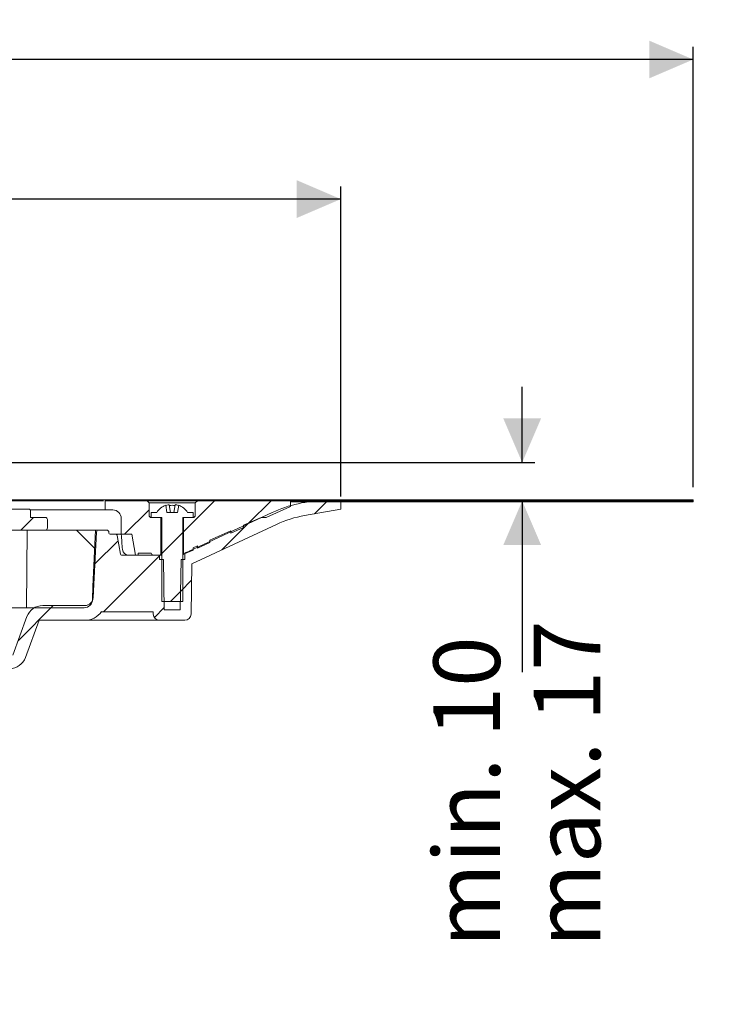
# Model space of a CAD drawing. Units: millimetres. Extents: x 220 to 709, y 15 to 539.
# Drawn here: x 539 to 709, y 304 to 539 of the extents above; entities that cross this region are included whole.
import ezdxf

# ---------------------------------------------------------------- set-up
doc = ezdxf.new("R2010")
doc.units = ezdxf.units.MM
doc.header["$LTSCALE"] = 3
doc.linetypes.add('SLD-Durchgehend', pattern=[0])
doc.layers.add('MAßLINIE_MAßZEICHNUNGEN', color=7, linetype='SLD-Durchgehend')
doc.styles.add('SLDTEXTSTYLE0', font='Opinion Pro')
doc.dimstyles.new('SLDDIMSTYLE1', dxfattribs={"dimtxt": 15.875, "dimasz": 10.5, "dimexe": 0, "dimexo": 0.0625, "dimgap": 3.96875, "dimtad": 0, "dimdec": 0, "dimrnd": 1e-09, "dimzin": 12, "dimdsep": 46, "dimtxsty": 'SLDTEXTSTYLE0', "dimsah": 1, "dimcen": 0.09, "dimadec": 0, "dimazin": 3, "dimtfac": 1, "dimtdec": 0, "dimtofl": 0, "dimtmove": 0, "dimatfit": 3, "dimfxl": 0, "dimfrac": 2, "dimtolj": 1, "dimtzin": 12, "dimarcsym": 0})
doc.dimstyles.new('SLDDIMSTYLE2', dxfattribs={"dimtxt": 15.875, "dimasz": 10.5, "dimexe": 0, "dimexo": 0.0625, "dimgap": 3.96875, "dimtad": 0, "dimdec": 0, "dimrnd": 1e-09, "dimzin": 12, "dimdsep": 46, "dimtxsty": 'SLDTEXTSTYLE0', "dimsah": 1, "dimcen": 0.09, "dimadec": 0, "dimazin": 3, "dimtfac": 1, "dimtdec": 0, "dimtmove": 0, "dimatfit": 0, "dimfxl": 0, "dimfrac": 2, "dimtolj": 1, "dimtzin": 12, "dimarcsym": 0})

# ---------------------------------------------------------------- blocks, each defined once
blk = doc.blocks.new('_D_4')
at = {"layer": 'MAßLINIE_MAßZEICHNUNGEN', "color": 7}
for p, q in [((303.96, 425.13), (303.96, 499)), ((615.88, 425.13), (615.88, 499)), ((303.96, 496), (432.44, 496)), ((615.88, 496), (487.4, 496))]:
    blk.add_line(p, q, dxfattribs=at)
for points in [[(303.96, 496), (314.46, 491.5), (314.46, 500.5)], [(615.88, 496), (605.38, 500.5), (605.38, 491.5)]]:
    blk.add_solid(points, dxfattribs=at)
at = {"layer": 'MAßLINIE_MAßZEICHNUNGEN', "color": 7, "char_height": 15.875, "attachment_point": 1, "style": 'SLDTEXTSTYLE0'}
for s, insert in [('%%c', (432.44, 504.36)), ('312', (455.18, 504.36))]:
    blk.add_mtext(s, dxfattribs=dict(at, insert=insert))
blk = doc.blocks.new('SW_SYMBOL_MOD_BOX')
at = {"layer": 'MAßLINIE_MAßZEICHNUNGEN', "color": 0}
for p, q in [((600, 600), (600, 2400)), ((600, 2400), (2400, 2400)), ((2400, 2400), (2400, 600)), ((600, 600), (2400, 600))]:
    blk.add_line(p, q, dxfattribs=at)
blk = doc.blocks.new('_D_5')
at = {"layer": 'MAßLINIE_MAßZEICHNUNGEN', "color": 7}
for p, q in [((219.92, 427.33), (219.92, 532.26)), ((699.92, 427.33), (699.92, 532.26)), ((219.92, 529.26), (430.63, 529.26)), ((699.92, 529.26), (489.21, 529.26))]:
    blk.add_line(p, q, dxfattribs=at)
for points in [[(219.92, 529.26), (230.42, 524.76), (230.42, 533.76)], [(699.92, 529.26), (689.42, 533.76), (689.42, 524.76)]]:
    blk.add_solid(points, dxfattribs=at)
at = {"layer": 'MAßLINIE_MAßZEICHNUNGEN', "color": 7, "xscale": 0.007055555555555554, "yscale": 0.007055555555555554, "zscale": 0.007055555555555554}
blk.add_blockref('SW_SYMBOL_MOD_BOX', (430.63, 519.95), dxfattribs=at)
at = {"layer": 'MAßLINIE_MAßZEICHNUNGEN', "color": 7, "insert": (452.17, 538.47), "char_height": 15.875, "attachment_point": 1, "style": 'SLDTEXTSTYLE0'}
blk.add_mtext('480', dxfattribs=at)
blk = doc.blocks.new('_D_6')
at = {"layer": 'MAßLINIE_MAßZEICHNUNGEN', "color": 7}
for p, q in [((659.14, 433.23), (659.14, 451.23)), ((536.27, 433.23), (662.14, 433.23)), ((659.14, 424.08), (659.14, 383.25))]:
    blk.add_line(p, q, dxfattribs=at)
for points in [[(659.14, 433.23), (663.64, 443.73), (654.64, 443.73)], [(659.14, 424.08), (654.64, 413.58), (663.64, 413.58)]]:
    blk.add_solid(points, dxfattribs=at)
at = {"layer": 'MAßLINIE_MAßZEICHNUNGEN', "color": 7, "char_height": 15.875, "attachment_point": 1, "rotation": 90, "style": 'SLDTEXTSTYLE0'}
for s, insert in [('max. 17', (661.9, 317.67)), ('min. 10', (637.97, 317.67))]:
    blk.add_mtext(s, dxfattribs=dict(at, insert=insert))

msp = doc.modelspace()

# ---------------------------------------------------------------- hatches: boundary and pattern name
at = {"linetype": 'SLD-Durchgehend', "lineweight": 18}
h = msp.add_hatch(dxfattribs=at)
h.set_pattern_fill('ANSI31', scale=3, angle=180, style=0)
edge = h.paths.add_edge_path(flags=0)
edge.add_arc((562.22, 415.83), 0.3, 10, 90)
edge.add_line((562.22, 416.13), (560.88, 416.13))
edge.add_arc((560.88, 416.43), 0.3, 181, 270, ccw=False)
edge.add_line((560.58, 416.43), (560.57, 416.64))
edge.add_arc((560.07, 416.63), 0.5, 1, 90)
edge.add_line((560.07, 417.13), (558.14, 417.13))
edge.add_arc((558.14, 416.63), 0.5, 90, 177)
edge.add_line((557.65, 416.66), (556.83, 401.05))
edge.add_arc((554.83, 401.15), 2, 270, 357, ccw=False)
edge.add_line((554.83, 399.15), (544.79, 399.15))
edge.add_arc((544.79, 395.15), 4, 90, 160)
edge.add_line((541.04, 396.52), (537.69, 387.33))
edge.add_arc((536.75, 387.67), 1, 270, 340, ccw=False)
edge.add_line((536.75, 386.67), (525.26, 386.67))
edge.add_arc((525.26, 380.67), 6, 90, 179)
edge.add_line((519.26, 380.78), (519.2, 377.82))
edge.add_line((519.2, 377.82), (519.28, 304.13))
edge.add_line((519.28, 304.13), (521.46, 304.13))
edge.add_line((521.46, 304.13), (522.42, 310.13))
edge.add_line((522.42, 310.13), (522.42, 381.13))
edge.add_arc((525.42, 381.13), 3, 90, 180, ccw=False)
edge.add_line((525.42, 384.13), (530.53, 384.13))
edge.add_line((530.53, 384.13), (530.53, 383.83))
edge.add_line((530.53, 383.83), (531.01, 383.83))
edge.add_line((531.01, 383.83), (531.01, 384.13))
edge.add_line((531.01, 384.13), (533.32, 384.13))
edge.add_line((533.32, 384.13), (533.32, 383.83))
edge.add_line((533.32, 383.83), (533.79, 383.83))
edge.add_line((533.79, 383.83), (533.79, 384.13))
edge.add_line((533.79, 384.13), (536.92, 384.13))
edge.add_arc((536.92, 388.13), 4, 270, 340)
edge.add_line((540.68, 386.76), (543.91, 395.63))
edge.add_line((543.91, 395.63), (554.8, 395.63))
edge.add_arc((554.8, 400.63), 5, 270, 324.0772)
edge.add_line((558.85, 397.7), (558.85, 397.63))
edge.add_line((558.85, 397.63), (571.16, 397.63))
edge.add_line((571.16, 397.63), (571.16, 397.11))
edge.add_arc((572.66, 397.13), 1.5, 181, 270)
edge.add_line((572.66, 395.63), (578.68, 395.63))
edge.add_arc((578.68, 397.13), 1.5, 270, 359)
edge.add_line((580.18, 397.11), (580.38, 409.09))
edge.add_line((580.38, 409.09), (600.54, 418.49))
edge.add_arc((611.95, 394.02), 27, 100, 115, ccw=False)
edge.add_line((607.26, 420.61), (615.88, 422.13))
edge.add_line((615.88, 422.13), (615.92, 424.13))
edge.add_line((615.92, 424.13), (612.2, 424.13))
edge.add_arc((612.2, 394.13), 30, 90, 115)
edge.add_line((599.52, 421.32), (579.68, 412.07))
edge.add_arc((575.45, 421.13), 10, 288.9283, 295, ccw=False)
edge.add_line((578.7, 411.67), (578.67, 410.13))
edge.add_line((578.67, 410.13), (577.78, 410.13))
edge.add_line((577.78, 410.13), (577.57, 398.13))
edge.add_line((577.57, 398.13), (573.77, 398.13))
edge.add_line((573.77, 398.13), (573.56, 410.13))
edge.add_line((573.56, 410.13), (572.67, 410.13))
edge.add_line((572.67, 410.13), (572.65, 411.13))
edge.add_line((572.65, 411.13), (563.61, 411.13))
edge.add_arc((563.61, 411.43), 0.3, 190, 270, ccw=False)
edge.add_line((563.31, 411.38), (562.52, 415.88))
h = msp.add_hatch(dxfattribs=at)
h.set_pattern_fill('ANSI31', scale=3, style=0)
edge = h.paths.add_edge_path(flags=0)
edge.add_line((567.52, 411.63), (570.67, 411.63))
edge.add_spline(control_points=[(570.67, 411.63), (570.67, 411.34), (570.88, 411.13), (571.17, 411.13)], knot_values=[0.021404, 0.021404, 0.021404, 0.021404, 0.978596, 0.978596, 0.978596, 0.978596], weights=[0.986785, 0.794103, 0.794103, 0.986785], degree=3, periodic=0)
edge.add_line((571.17, 411.13), (572.97, 411.13))
edge.add_line((572.97, 411.13), (572.97, 420.13))
edge.add_line((572.97, 420.13), (570.67, 420.13))
edge.add_spline(control_points=[(570.67, 420.13), (570.38, 420.13), (570.17, 420.34), (570.17, 420.63)], knot_values=[0.021465, 0.021465, 0.021465, 0.021465, 0.978595, 0.978595, 0.978595, 0.978595], weights=[0.986747, 0.794075, 0.794087, 0.986783], degree=3, periodic=0)
edge.add_line((570.17, 420.63), (570.17, 423.63))
edge.add_line((570.17, 423.63), (569.67, 424.13))
edge.add_line((569.67, 424.13), (559.72, 424.13))
edge.add_line((559.72, 424.13), (559.72, 421.93))
edge.add_line((559.72, 421.93), (561.52, 421.93))
edge.add_spline(control_points=[(561.52, 421.93), (562.69, 421.93), (563.52, 421.1), (563.52, 419.93)], knot_values=[0.134017, 0.134017, 0.134017, 0.134017, 0.865997, 0.865997, 0.865997, 0.865997], weights=[0.887397, 0.714117, 0.71412, 0.887407], degree=3, periodic=0)
edge.add_line((563.52, 419.93), (563.52, 416.13))
edge.add_line((563.52, 416.13), (566.05, 416.13))
edge.add_line((566.05, 416.13), (566.93, 411.13))
edge.add_line((566.93, 411.13), (567.52, 411.13))
edge.add_line((567.52, 411.13), (567.52, 411.63))
h = msp.add_hatch(dxfattribs=at)
h.set_pattern_fill('ANSI31', scale=3, style=0)
edge = h.paths.add_edge_path(flags=0)
edge.add_line((577.22, 423.05), (576.92, 421.33))
edge.add_line((576.92, 421.33), (574.42, 421.33))
edge.add_line((574.42, 421.33), (574.12, 423.05))
edge.add_arc((575.67, 418.98), 4.36, 110.8746, 147.2558)
edge.add_line((572.01, 421.33), (570.67, 421.33))
edge.add_line((570.67, 421.33), (570.67, 420.13))
edge.add_line((570.67, 420.13), (573.17, 420.13))
edge.add_line((573.17, 420.13), (573.17, 400.13))
edge.add_line((573.17, 400.13), (578.17, 400.13))
edge.add_line((578.17, 400.13), (578.17, 420.13))
edge.add_line((578.17, 420.13), (580.67, 420.13))
edge.add_line((580.67, 420.13), (580.67, 421.33))
edge.add_line((580.67, 421.33), (579.33, 421.33))
edge.add_arc((575.67, 418.98), 4.36, 32.7442, 69.1254)
h = msp.add_hatch(dxfattribs=at)
h.set_pattern_fill('ANSI31', scale=3, style=0)
edge = h.paths.add_edge_path(flags=0)
edge.add_line((581.67, 413.37), (581.67, 412.83))
edge.add_line((581.67, 412.83), (584.67, 414.16))
edge.add_line((584.67, 414.16), (584.67, 414.71))
edge.add_line((584.67, 414.71), (589.67, 416.94))
edge.add_line((589.67, 416.94), (589.67, 416.39))
edge.add_line((589.67, 416.39), (592.67, 417.72))
edge.add_line((592.67, 417.72), (592.67, 418.27))
edge.add_line((592.67, 418.27), (596.85, 420.13))
edge.add_line((596.85, 420.13), (598.08, 420.13))
edge.add_line((598.08, 420.13), (603.92, 422.73))
edge.add_line((603.92, 422.73), (603.92, 424.13))
edge.add_line((603.92, 424.13), (581.67, 424.13))
edge.add_line((581.67, 424.13), (581.17, 423.63))
edge.add_line((581.17, 423.63), (581.17, 420.63))
edge.add_spline(control_points=[(581.17, 420.63), (581.17, 420.34), (580.96, 420.13), (580.67, 420.13)], knot_values=[0.021405, 0.021405, 0.021405, 0.021405, 0.978535, 0.978535, 0.978535, 0.978535], weights=[0.986783, 0.794087, 0.794075, 0.986747], degree=3, periodic=0)
edge.add_line((580.67, 420.13), (578.37, 420.13))
edge.add_line((578.37, 420.13), (578.37, 411.36))
edge.add_line((578.37, 411.36), (580.67, 412.38))
edge.add_line((580.67, 412.38), (580.67, 412.93))
edge.add_line((580.67, 412.93), (581.67, 413.37))
h = msp.add_hatch(dxfattribs=at)
h.set_pattern_fill('Glasplatte', color=231, scale=3, angle=90, style=0, pattern_type=2)
h.set_pattern_definition([(90, (0, 0), (-85.496, -3e-13), [56.236, -85.496]), (90, (-14.63, 14.63), (-85.496, -3e-13), [26.975, -114.757]), (90, (-71.095, 14.63), (-85.496, -3e-13), [26.975, -114.757])])
h.paths.add_polyline_path([(603.92, 424.08), (699.92, 424.08), (699.92, 424.33), (603.92, 424.33)], flags=0)
h = msp.add_hatch(dxfattribs=at)
h.set_pattern_fill('Glasplatte', color=231, scale=3, style=0, pattern_type=2)
h.set_pattern_definition([(3e-322, (0, 0), (-4e-322, 85.496), [56.236, -85.496]), (3e-322, (14.63, 14.63), (-4e-322, 85.496), [26.975, -114.757]), (3e-322, (14.63, 71.095), (-4e-322, 85.496), [26.975, -114.757])])
h.paths.add_polyline_path([(699.92, 423.83), (699.92, 424.08), (603.92, 424.08), (603.92, 423.83)], flags=0)
h = msp.add_hatch(dxfattribs=at)
h.set_pattern_fill('ANSI31', scale=9.091, style=0)
edge = h.paths.add_edge_path(flags=0)
edge.add_arc((545.42, 417.63), 0.5, 270, 360)
edge.add_line((545.92, 417.63), (545.92, 419.63))
edge.add_arc((545.42, 419.63), 0.5, 0, 90)
edge.add_line((545.42, 420.13), (541.92, 420.13))
edge.add_line((541.92, 420.13), (541.92, 421.63))
edge.add_arc((541.42, 421.63), 0.5, 0, 90)
edge.add_line((541.42, 422.13), (528.21, 422.13))
edge.add_arc((528.21, 420.13), 2, 90, 120)
edge.add_line((527.21, 421.86), (523.98, 420))
edge.add_arc((524.98, 418.27), 2, 120, 180.5)
edge.add_line((522.98, 418.25), (523.03, 412.63))
edge.add_line((523.03, 412.63), (525.86, 412.63))
edge.add_line((525.86, 412.63), (525.9, 417.13))
edge.add_line((525.9, 417.13), (545.42, 417.13))
h = msp.add_hatch(dxfattribs=at)
h.set_pattern_fill('ANSI34', scale=3, angle=90, style=0)
edge = h.paths.add_edge_path(flags=0)
edge.add_line((557.42, 417.13), (541.08, 417.13))
edge.add_line((541.08, 417.13), (540.92, 398.63))
edge.add_line((540.92, 398.63), (554.69, 398.63))
edge.add_arc((554.69, 400.63), 2, 270, 359.5)
edge.add_line((556.69, 400.62), (556.71, 403.66))
edge.add_line((556.71, 403.66), (557.42, 417.13))

# ---------------------------------------------------------------- linework, layer by layer
at = {"color": 7, "linetype": 'SLD-Durchgehend', "lineweight": 18}
for p, q in [((603.92, 424.33), (523.43, 424.33)), ((559.31, 424.13), (535.23, 424.13)), ((559.66, 424.13), (559.66, 421.93)), ((559.72, 424.13), (559.66, 424.13)), ((559.66, 424.13), (559.66, 424.13)), ((559.72, 421.93), (559.72, 424.13)), ((569.67, 424.13), (559.72, 424.13)), ((569.67, 424.13), (570.17, 423.63)), ((581.67, 424.13), (569.67, 424.13)), ((570.17, 423.63), (570.17, 420.63)), ((581.17, 423.63), (570.17, 423.63)), ((574.12, 423.05), (574.42, 421.33)), ((574.95, 423.16), (575.27, 421.33)), ((576.07, 421.33), (576.39, 423.16)), ((576.92, 421.33), (577.22, 423.05)), ((581.17, 423.63), (581.67, 424.13)), ((581.17, 420.63), (581.17, 423.63)), ((603.92, 424.13), (581.67, 424.13)), ((598.08, 420.13), (603.92, 422.73)), ((603.92, 424.33), (603.92, 424.08)), ((603.92, 424.33), (699.92, 424.33)), ((603.92, 422.73), (603.92, 424.13)), ((603.92, 424.08), (699.92, 424.08)), ((603.92, 424.08), (603.92, 423.83)), ((603.92, 423.83), (699.92, 423.83)), ((615.92, 424.13), (612.2, 424.13)), ((615.88, 422.13), (615.92, 424.13)), ((699.92, 424.08), (699.92, 424.33)), ((699.92, 424.08), (699.92, 423.83)), ((541.42, 422.13), (528.21, 422.13)), ((541.82, 421.93), (559.66, 421.93)), ((541.92, 421.63), (541.92, 420.13)), ((541.92, 420.13), (545.42, 420.13)), ((559.72, 421.93), (559.66, 421.93)), ((559.66, 421.93), (559.66, 421.93)), ((559.72, 421.93), (561.52, 421.93)), ((570.67, 421.33), (570.67, 420.13)), ((570.67, 421.33), (572.01, 421.33)), ((570.67, 420.13), (573.17, 420.13)), ((572.97, 420.13), (570.67, 420.13)), ((572.97, 420.13), (572.97, 411.13)), ((573.17, 420.13), (573.17, 400.13)), ((576.92, 421.33), (574.42, 421.33)), ((578.17, 420.13), (580.67, 420.13)), ((578.17, 400.13), (578.17, 420.13)), ((578.37, 411.36), (578.37, 420.13)), ((580.67, 420.13), (578.37, 420.13)), ((579.33, 421.33), (580.67, 421.33)), ((599.52, 421.32), (579.68, 412.07)), ((580.67, 420.13), (580.67, 421.33)), ((596.85, 420.13), (592.67, 418.27)), ((598.08, 420.13), (596.85, 420.13)), ((607.26, 420.61), (615.88, 422.13)), ((545.92, 417.63), (545.92, 419.63)), ((563.52, 416.13), (563.52, 419.93)), ((580.38, 409.09), (600.54, 418.49)), ((589.67, 416.39), (592.67, 417.72)), ((592.67, 417.72), (592.67, 418.27)), ((545.42, 417.13), (525.9, 417.13)), ((541.08, 417.13), (540.92, 398.63)), ((541.08, 417.13), (557.42, 417.13)), ((556.71, 403.66), (557.42, 417.13)), ((557.65, 416.66), (556.83, 401.05)), ((557.42, 417.13), (558.14, 417.13)), ((560.07, 417.13), (558.14, 417.13)), ((560.58, 416.43), (560.57, 416.64)), ((560.88, 416.13), (562.22, 416.13)), ((563.51, 416.13), (562.22, 416.13)), ((563.31, 411.38), (562.52, 415.88)), ((563.52, 416.13), (563.51, 416.13)), ((566.05, 416.13), (563.52, 416.13)), ((566.05, 416.13), (566.93, 411.13)), ((589.67, 416.94), (584.67, 414.71)), ((589.67, 416.39), (589.67, 416.94)), ((581.67, 413.37), (580.67, 412.93)), ((580.67, 412.38), (580.67, 412.93)), ((581.67, 412.83), (584.67, 414.16)), ((581.67, 412.83), (581.67, 413.37)), ((584.67, 414.16), (584.67, 414.71)), ((572.65, 411.13), (563.61, 411.13)), ((567.52, 411.13), (566.93, 411.13)), ((567.52, 411.13), (567.52, 411.63)), ((570.67, 411.63), (567.52, 411.63)), ((572.97, 411.13), (571.17, 411.13)), ((572.67, 410.13), (572.65, 411.13)), ((573.17, 411.13), (572.97, 411.13)), ((578.37, 411.36), (580.67, 412.38)), ((578.7, 411.67), (578.67, 410.13)), ((572.67, 410.13), (573.56, 410.13)), ((573.77, 398.13), (573.56, 410.13)), ((577.78, 410.13), (577.57, 398.13)), ((577.78, 410.13), (578.67, 410.13)), ((580.38, 409.09), (580.18, 397.11)), ((556.69, 400.62), (556.71, 403.66)), ((554.83, 399.15), (544.79, 399.15)), ((578.17, 400.13), (573.17, 400.13)), ((540.92, 398.63), (521.28, 398.63)), ((541.04, 396.52), (537.69, 387.33)), ((554.69, 398.63), (540.92, 398.63)), ((558.85, 397.7), (558.85, 397.63)), ((571.16, 397.63), (558.85, 397.63)), ((571.16, 397.11), (571.16, 397.63)), ((573.77, 398.13), (577.57, 398.13)), ((540.68, 386.76), (543.91, 395.63)), ((543.91, 395.63), (554.8, 395.63)), ((572.66, 395.63), (554.8, 395.63)), ((572.66, 395.63), (578.68, 395.63))]:
    msp.add_line(p, q, dxfattribs=at)
at = {"color": 7, "linetype": 'SLD-Durchgehend', "lineweight": 18, "flags": 128}
msp.add_lwpolyline([(574.7, 423.16), (574.78, 423.18), (574.85, 423.18), (574.91, 423.18), (574.94, 423.17), (574.95, 423.16)], dxfattribs=at)
at = {"color": 7, "linetype": 'SLD-Durchgehend', "lineweight": 18}
for centre, radius, start, end in [((575.67, 418.98), 4.36, 110.8746, 147.2558), ((575.67, 418.86), 4.41, 102.6578, 110.4449), ((575.67, 418.7), 4.34, 80.8261, 99.1739), ((576.52, 422.84), 0.349, 69.353, 110.647), ((575.67, 418.86), 4.41, 69.5551, 77.3422), ((575.67, 418.98), 4.36, 32.7442, 69.1254), ((612.2, 394.13), 30, 90, 115), ((541.42, 421.63), 0.5, 0, 90), ((545.42, 419.63), 0.5, 0, 90), ((561.52, 419.93), 2, 0.0002, 90.0019), ((570.67, 420.63), 0.5, 179.9972, 270.0036), ((580.67, 420.63), 0.5, 269.9988, 359.9995), ((611.95, 394.02), 27, 100, 115), ((545.42, 417.63), 0.5, 270, 0), ((558.14, 416.63), 0.5, 90, 177), ((560.07, 416.63), 0.5, 1, 90), ((560.88, 416.43), 0.3, 181, 270), ((562.22, 415.83), 0.3, 10, 90), ((563.61, 411.43), 0.3, 190, 270), ((565.3, 412.63), 1.49, 184.764, 270.025), ((571.17, 411.63), 0.5, 180.0004, 269.9996), ((608.3, 342.38), 75.19, 113.4553, 113.6215), ((575.45, 421.13), 10, 288.9283, 295), ((544.79, 395.15), 4, 90, 160), ((554.69, 400.63), 2, 270, 359.5), ((554.83, 401.15), 2, 270, 357), ((554.8, 400.63), 5, 270, 324.0772), ((572.66, 397.13), 1.5, 181, 270), ((578.68, 397.13), 1.5, 270, 359), ((536.92, 388.13), 4, 270, 340)]:
    msp.add_arc(centre, radius, start, end, dxfattribs=at)
msp.add_ellipse((459.92, 41.58), major_axis=(0, 773.39), ratio=0.153091, start_param=5.2126, end_param=5.217958, dxfattribs=at)

# ---------------------------------------------------------------- dimensions: what is measured, and where the dimension line sits
at = {"layer": 'MAßLINIE_MAßZEICHNUNGEN', "color": 7}
for base, p1, p2, text, picture, middle in [((699.92, 529.26), (219.92, 424.33), (699.92, 424.33), '{\\fGDT;o}<>', '_D_5', (459.92, 529.26)), ((615.88, 496), (303.96, 422.13), (615.88, 422.13), '%%c<>', '_D_4', (459.92, 496))]:
    dim = msp.add_linear_dim(base=base, p1=p1, p2=p2, text=text, dimstyle='SLDDIMSTYLE1', dxfattribs=at)
    dim.commit()
    dim.dimension.update_dxf_attribs({"geometry": picture, "text_midpoint": middle, "dimtype": 160})
dim = msp.add_linear_dim(base=(659.14, 424.08), p1=(533.27, 433.23), p2=(699.92, 424.08), angle=90, text='min. 10\\Pmax. 17', dimstyle='SLDDIMSTYLE2', dxfattribs=at)
dim.commit()
dim.dimension.update_dxf_attribs({"geometry": '_D_6', "text_midpoint": (659.14, 350.46), "dimtype": 160})

doc.saveas('drawing.dxf')
